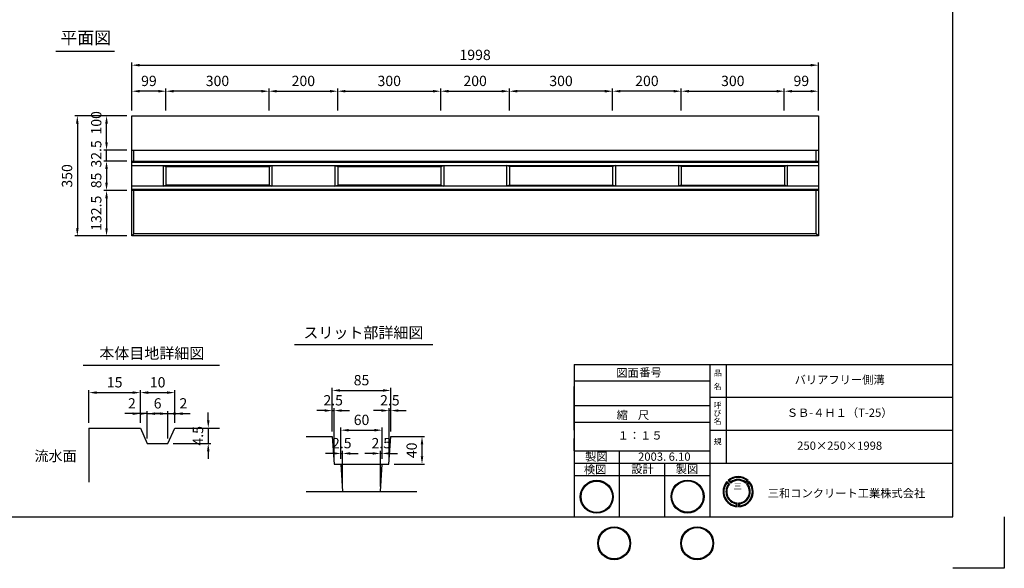
# Model space of a CAD drawing. Extents: x 0 to 4455, y 0 to 3150.
# Drawn here: x 1589 to 4455, y 0 to 1598 of the extents above; entities that cross this region are included whole.
import ezdxf
from ezdxf.enums import TextEntityAlignment as Align

# ---------------------------------------------------------------- set-up
doc = ezdxf.new("R2010")
doc.units = 0
doc.header["$LTSCALE"] = 0.5
doc.layers.get('0').update_dxf_attribs({"linetype": 'CONTINUOUS'})
doc.layers.get('DEFPOINTS').update_dxf_attribs({"linetype": 'CONTINUOUS'})
doc.layers.add('寸法引出', color=2, linetype='CONTINUOUS')
doc.layers.add('枠', color=3, linetype='CONTINUOUS')
doc.styles.add('SANWA', font='MS Mincho.ttf')
doc.dimstyles.new('SANWA', dxfattribs={"dimtxt": 2.5, "dimasz": 2.5, "dimexe": 1, "dimexo": 1, "dimgap": 0, "dimtad": 1, "dimdec": 4, "dimdsep": 46, "dimtxsty": 'SANWA', "dimcen": 0, "dimclrd": 2, "dimclre": 2, "dimclrt": 2, "dimadec": 0, "dimazin": 0, "dimtfac": 1, "dimtdec": 4, "dimtix": 1, "dimtmove": 0, "dimatfit": 3, "dimfxl": 1, "dimtolj": 1, "dimtzin": 0, "dimarcsym": 0})

# ---------------------------------------------------------------- blocks, each defined once
blk = doc.blocks.new('*D38')
at = {"layer": 'DEFPOINTS', "color": 0, "ltscale": 15}
for p in [(2040.5, 408.4), (2020.5, 363.4), (2137.9, 363.4)]:
    blk.add_point(p, dxfattribs=at)
at = {"layer": '寸法引出', "lineweight": -2, "ltscale": 15}
for p, q in [((2137.9, 430.9), (2137.9, 453.4)), ((2055.5, 408.4), (2145.4, 408.4)), ((2137.9, 408.4), (2137.9, 363.4)), ((2035.5, 363.4), (2145.4, 363.4)), ((2137.9, 340.9), (2137.9, 318.4))]:
    blk.add_line(p, q, dxfattribs=at)
at = {"layer": '寸法引出', "ltscale": 15}
for points in [[(2134.2, 430.9), (2141.7, 430.9), (2137.9, 408.4)], [(2134.2, 340.9), (2141.7, 340.9), (2137.9, 363.4)]]:
    blk.add_solid(points, dxfattribs=at)
at = {"layer": '寸法引出', "ltscale": 15, "insert": (2107.9, 385.9), "char_height": 30, "attachment_point": 5, "rotation": 90, "style": 'SANWA'}
blk.add_mtext('\\A1;4.5', dxfattribs=at)
blk = doc.blocks.new('*D39')
at = {"layer": 'DEFPOINTS', "color": 0, "ltscale": 15}
for p in [(1940.5, 450.4), (1940.5, 408.4), (1960.5, 363.4)]:
    blk.add_point(p, dxfattribs=at)
at = {"layer": '寸法引出', "lineweight": -2, "ltscale": 15}
for p, q in [((1918, 450.4), (1895.5, 450.4)), ((1940.5, 423.4), (1940.5, 457.9)), ((1960.5, 450.4), (1940.5, 450.4)), ((1983, 450.4), (2005.5, 450.4))]:
    blk.add_line(p, q, dxfattribs=at)
at = {"layer": '寸法引出', "ltscale": 15}
for points in [[(1918, 454.1), (1918, 446.6), (1940.5, 450.4)], [(1983, 454.1), (1983, 446.6), (1960.5, 450.4)]]:
    blk.add_solid(points, dxfattribs=at)
at = {"layer": '寸法引出', "ltscale": 15, "insert": (1915.5, 480.4), "char_height": 30, "attachment_point": 5, "style": 'SANWA'}
blk.add_mtext('\\A1;2', dxfattribs=at)
blk = doc.blocks.new('*D40')
at = {"layer": 'DEFPOINTS', "color": 0, "ltscale": 15}
for p in [(2040.5, 450.4), (2040.5, 408.4), (2020.5, 363.4)]:
    blk.add_point(p, dxfattribs=at)
at = {"layer": '寸法引出', "lineweight": -2, "ltscale": 15}
for p, q in [((1998, 450.4), (1975.5, 450.4)), ((2020.5, 450.4), (2040.5, 450.4)), ((2040.5, 423.4), (2040.5, 457.9)), ((2063, 450.4), (2085.5, 450.4))]:
    blk.add_line(p, q, dxfattribs=at)
at = {"layer": '寸法引出', "ltscale": 15}
for points in [[(1998, 454.1), (1998, 446.6), (2020.5, 450.4)], [(2063, 454.1), (2063, 446.6), (2040.5, 450.4)]]:
    blk.add_solid(points, dxfattribs=at)
at = {"layer": '寸法引出', "ltscale": 15, "insert": (2065.5, 480.4), "char_height": 30, "attachment_point": 5, "style": 'SANWA'}
blk.add_mtext('\\A1;2', dxfattribs=at)
blk = doc.blocks.new('*D41')
at = {"layer": 'DEFPOINTS', "color": 0, "ltscale": 15}
for p in [(2020.5, 450.4), (1960.5, 363.4), (2020.5, 363.4)]:
    blk.add_point(p, dxfattribs=at)
at = {"layer": '寸法引出', "lineweight": -2, "ltscale": 15}
for p, q in [((1938, 450.4), (1915.5, 450.4)), ((1960.5, 378.4), (1960.5, 457.9)), ((1960.5, 450.4), (2020.5, 450.4)), ((2020.5, 378.4), (2020.5, 457.9)), ((2043, 450.4), (2065.5, 450.4))]:
    blk.add_line(p, q, dxfattribs=at)
at = {"layer": '寸法引出', "ltscale": 15}
for points in [[(1938, 454.1), (1938, 446.6), (1960.5, 450.4)], [(2043, 454.1), (2043, 446.6), (2020.5, 450.4)]]:
    blk.add_solid(points, dxfattribs=at)
at = {"layer": '寸法引出', "ltscale": 15, "insert": (1990.5, 480.4), "char_height": 30, "attachment_point": 5, "style": 'SANWA'}
blk.add_mtext('\\A1;6', dxfattribs=at)
blk = doc.blocks.new('*D42')
at = {"layer": 'DEFPOINTS', "color": 0, "ltscale": 15}
for p in [(1940.5, 511.7), (1790.5, 408.4), (1940.5, 408.4)]:
    blk.add_point(p, dxfattribs=at)
at = {"layer": '寸法引出', "lineweight": -2, "ltscale": 15}
for p, q in [((1790.5, 423.4), (1790.5, 519.2)), ((1940.5, 423.4), (1940.5, 519.2)), ((1813, 511.7), (1918, 511.7))]:
    blk.add_line(p, q, dxfattribs=at)
at = {"layer": '寸法引出', "ltscale": 15}
for points in [[(1813, 515.4), (1813, 507.9), (1790.5, 511.7)], [(1918, 515.4), (1918, 507.9), (1940.5, 511.7)]]:
    blk.add_solid(points, dxfattribs=at)
at = {"layer": '寸法引出', "ltscale": 15, "insert": (1865.5, 541.7), "char_height": 30, "attachment_point": 5, "style": 'SANWA'}
blk.add_mtext('\\A1;15', dxfattribs=at)
blk = doc.blocks.new('*D43')
at = {"layer": 'DEFPOINTS', "color": 0, "ltscale": 15}
for p in [(2040.5, 511.7), (1940.5, 408.4), (2040.5, 408.4)]:
    blk.add_point(p, dxfattribs=at)
at = {"layer": '寸法引出', "lineweight": -2, "ltscale": 15}
for p, q in [((2040.5, 423.4), (2040.5, 519.2)), ((1963, 511.7), (2018, 511.7))]:
    blk.add_line(p, q, dxfattribs=at)
at = {"layer": '寸法引出', "ltscale": 15}
for points in [[(1963, 515.4), (1963, 507.9), (1940.5, 511.7)], [(2018, 515.4), (2018, 507.9), (2040.5, 511.7)]]:
    blk.add_solid(points, dxfattribs=at)
at = {"layer": '寸法引出', "ltscale": 15, "insert": (1990.5, 541.7), "char_height": 30, "attachment_point": 5, "style": 'SANWA'}
blk.add_mtext('\\A1;10', dxfattribs=at)
blk = doc.blocks.new('*D44')
at = {"layer": 'DEFPOINTS', "color": 0, "ltscale": 15}
for p in [(3913.7, 1465.1), (1915.7, 1317.8), (3913.7, 1317.8)]:
    blk.add_point(p, dxfattribs=at)
at = {"layer": '寸法引出', "lineweight": -2, "ltscale": 15}
for p, q in [((1915.7, 1332.8), (1915.7, 1472.6)), ((1938.2, 1465.1), (3891.2, 1465.1)), ((3913.7, 1332.8), (3913.7, 1472.6))]:
    blk.add_line(p, q, dxfattribs=at)
at = {"layer": '寸法引出', "ltscale": 15}
for points in [[(1938.2, 1468.9), (1938.2, 1461.4), (1915.7, 1465.1)], [(3891.2, 1468.9), (3891.2, 1461.4), (3913.7, 1465.1)]]:
    blk.add_solid(points, dxfattribs=at)
at = {"layer": '寸法引出', "ltscale": 15, "insert": (2914.7, 1495.1), "char_height": 30, "attachment_point": 5, "style": 'SANWA'}
blk.add_mtext('\\A1;1998', dxfattribs=at)
blk = doc.blocks.new('*D65')
at = {"layer": 'DEFPOINTS', "color": 0, "ltscale": 15}
for p in [(2529, 334.5), (2524, 303.6), (2529, 223.6)]:
    blk.add_point(p, dxfattribs=at)
at = {"layer": '寸法引出', "lineweight": -2, "ltscale": 15}
for p, q in [((2501.5, 334.5), (2479, 334.5)), ((2524, 334.5), (2529, 334.5)), ((2529, 238.6), (2529, 342)), ((2551.5, 334.5), (2574, 334.5))]:
    blk.add_line(p, q, dxfattribs=at)
at = {"layer": '寸法引出', "ltscale": 15}
for points in [[(2501.5, 338.3), (2501.5, 330.8), (2524, 334.5)], [(2551.5, 338.3), (2551.5, 330.8), (2529, 334.5)]]:
    blk.add_solid(points, dxfattribs=at)
at = {"layer": '寸法引出', "ltscale": 15, "insert": (2526.5, 364.5), "char_height": 30, "attachment_point": 5, "style": 'SANWA'}
blk.add_mtext('\\A1;2.5', dxfattribs=at)
blk = doc.blocks.new('*D66')
at = {"layer": 'DEFPOINTS', "color": 0, "ltscale": 15}
for p in [(2644, 402.2), (2524, 303.6), (2644, 303.6)]:
    blk.add_point(p, dxfattribs=at)
at = {"layer": '寸法引出', "lineweight": -2, "ltscale": 15}
for p, q in [((2524, 318.6), (2524, 409.7)), ((2546.5, 402.2), (2621.5, 402.2)), ((2644, 318.6), (2644, 409.7))]:
    blk.add_line(p, q, dxfattribs=at)
at = {"layer": '寸法引出', "ltscale": 15}
for points in [[(2546.5, 405.9), (2546.5, 398.4), (2524, 402.2)], [(2621.5, 405.9), (2621.5, 398.4), (2644, 402.2)]]:
    blk.add_solid(points, dxfattribs=at)
at = {"layer": '寸法引出', "ltscale": 15, "insert": (2584, 432.2), "char_height": 30, "attachment_point": 5, "style": 'SANWA'}
blk.add_mtext('\\A1;60', dxfattribs=at)
blk = doc.blocks.new('*D67')
at = {"layer": 'DEFPOINTS', "color": 0, "ltscale": 15}
for p in [(2669, 517.9), (2499, 383.6), (2669, 383.6)]:
    blk.add_point(p, dxfattribs=at)
at = {"layer": '寸法引出', "lineweight": -2, "ltscale": 15}
for p, q in [((2499, 398.6), (2499, 525.4)), ((2521.5, 517.9), (2646.5, 517.9)), ((2669, 398.6), (2669, 525.4))]:
    blk.add_line(p, q, dxfattribs=at)
at = {"layer": '寸法引出', "ltscale": 15}
for points in [[(2521.5, 521.7), (2521.5, 514.2), (2499, 517.9)], [(2646.5, 521.7), (2646.5, 514.2), (2669, 517.9)]]:
    blk.add_solid(points, dxfattribs=at)
at = {"layer": '寸法引出', "ltscale": 15, "insert": (2584, 547.9), "char_height": 30, "attachment_point": 5, "style": 'SANWA'}
blk.add_mtext('\\A1;85', dxfattribs=at)
blk = doc.blocks.new('*D68')
at = {"layer": 'DEFPOINTS', "color": 0, "ltscale": 15}
for p in [(2504, 459.3), (2499, 383.6), (2504, 303.6)]:
    blk.add_point(p, dxfattribs=at)
at = {"layer": '寸法引出', "lineweight": -2, "ltscale": 15}
for p, q in [((2476.5, 459.3), (2454, 459.3)), ((2499, 459.3), (2504, 459.3)), ((2504, 318.6), (2504, 466.8)), ((2526.5, 459.3), (2549, 459.3))]:
    blk.add_line(p, q, dxfattribs=at)
at = {"layer": '寸法引出', "ltscale": 15}
for points in [[(2476.5, 463.1), (2476.5, 455.6), (2499, 459.3)], [(2526.5, 463.1), (2526.5, 455.6), (2504, 459.3)]]:
    blk.add_solid(points, dxfattribs=at)
at = {"layer": '寸法引出', "ltscale": 15, "insert": (2501.5, 489.3), "char_height": 30, "attachment_point": 5, "style": 'SANWA'}
blk.add_mtext('\\A1;2.5', dxfattribs=at)
blk = doc.blocks.new('*D69')
at = {"layer": 'DEFPOINTS', "color": 0, "ltscale": 15}
for p in [(2664, 459.3), (2669, 383.6), (2664, 303.6)]:
    blk.add_point(p, dxfattribs=at)
at = {"layer": '寸法引出', "lineweight": -2, "ltscale": 15}
for p, q in [((2641.5, 459.3), (2619, 459.3)), ((2664, 318.6), (2664, 466.8)), ((2669, 459.3), (2664, 459.3)), ((2691.5, 459.3), (2714, 459.3))]:
    blk.add_line(p, q, dxfattribs=at)
at = {"layer": '寸法引出', "ltscale": 15}
for points in [[(2641.5, 463.1), (2641.5, 455.6), (2664, 459.3)], [(2691.5, 463.1), (2691.5, 455.6), (2669, 459.3)]]:
    blk.add_solid(points, dxfattribs=at)
at = {"layer": '寸法引出', "ltscale": 15, "insert": (2666.5, 489.3), "char_height": 30, "attachment_point": 5, "style": 'SANWA'}
blk.add_mtext('\\A1;2.5', dxfattribs=at)
blk = doc.blocks.new('*D70')
at = {"layer": 'DEFPOINTS', "color": 0, "ltscale": 15}
for p in [(2669, 383.6), (2664, 303.6), (2760, 303.6)]:
    blk.add_point(p, dxfattribs=at)
at = {"layer": '寸法引出', "lineweight": -2, "ltscale": 15}
for p, q in [((2684, 383.6), (2767.5, 383.6)), ((2760, 361.1), (2760, 326.1)), ((2679, 303.6), (2767.5, 303.6))]:
    blk.add_line(p, q, dxfattribs=at)
at = {"layer": '寸法引出', "ltscale": 15}
for points in [[(2756.3, 361.1), (2763.8, 361.1), (2760, 383.6)], [(2756.3, 326.1), (2763.8, 326.1), (2760, 303.6)]]:
    blk.add_solid(points, dxfattribs=at)
at = {"layer": '寸法引出', "ltscale": 15, "insert": (2730, 343.6), "char_height": 30, "attachment_point": 5, "rotation": 90, "style": 'SANWA'}
blk.add_mtext('\\A1;40', dxfattribs=at)
blk = doc.blocks.new('*D71')
at = {"layer": 'DEFPOINTS', "color": 0, "ltscale": 15}
for p in [(2639, 334.5), (2644, 303.6), (2639, 223.6)]:
    blk.add_point(p, dxfattribs=at)
at = {"layer": '寸法引出', "lineweight": -2, "ltscale": 15}
for p, q in [((2616.5, 334.5), (2594, 334.5)), ((2639, 238.6), (2639, 342)), ((2644, 334.5), (2639, 334.5)), ((2666.5, 334.5), (2689, 334.5))]:
    blk.add_line(p, q, dxfattribs=at)
at = {"layer": '寸法引出', "ltscale": 15}
for points in [[(2616.5, 338.3), (2616.5, 330.8), (2639, 334.5)], [(2666.5, 338.3), (2666.5, 330.8), (2644, 334.5)]]:
    blk.add_solid(points, dxfattribs=at)
at = {"layer": '寸法引出', "ltscale": 15, "insert": (2641.5, 364.5), "char_height": 30, "attachment_point": 5, "style": 'SANWA'}
blk.add_mtext('\\A1;2.5', dxfattribs=at)
blk = doc.blocks.new('*D329')
at = {"layer": 'DEFPOINTS', "color": 0, "ltscale": 15}
for p in [(2514.7, 1389.3), (2314.7, 1317.8), (2514.7, 1317.8)]:
    blk.add_point(p, dxfattribs=at)
at = {"layer": '寸法引出', "lineweight": -2, "ltscale": 15}
for p, q in [((2314.7, 1332.8), (2314.7, 1396.8)), ((2337.2, 1389.3), (2492.2, 1389.3)), ((2514.7, 1332.8), (2514.7, 1396.8))]:
    blk.add_line(p, q, dxfattribs=at)
at = {"layer": '寸法引出', "ltscale": 15}
for points in [[(2337.2, 1393.1), (2337.2, 1385.6), (2314.7, 1389.3)], [(2492.2, 1393.1), (2492.2, 1385.6), (2514.7, 1389.3)]]:
    blk.add_solid(points, dxfattribs=at)
at = {"layer": '寸法引出', "ltscale": 15, "insert": (2414.7, 1419.3), "char_height": 30, "attachment_point": 5, "style": 'SANWA'}
blk.add_mtext('\\A1;200', dxfattribs=at)
blk = doc.blocks.new('*D330')
at = {"layer": 'DEFPOINTS', "color": 0, "ltscale": 15}
for p in [(2814.7, 1389.3), (2514.7, 1317.8), (2814.7, 1317.8)]:
    blk.add_point(p, dxfattribs=at)
at = {"layer": '寸法引出', "lineweight": -2, "ltscale": 15}
for p, q in [((2514.7, 1332.8), (2514.7, 1396.8)), ((2537.2, 1389.3), (2792.2, 1389.3)), ((2814.7, 1332.8), (2814.7, 1396.8))]:
    blk.add_line(p, q, dxfattribs=at)
at = {"layer": '寸法引出', "ltscale": 15}
for points in [[(2537.2, 1393.1), (2537.2, 1385.6), (2514.7, 1389.3)], [(2792.2, 1393.1), (2792.2, 1385.6), (2814.7, 1389.3)]]:
    blk.add_solid(points, dxfattribs=at)
at = {"layer": '寸法引出', "ltscale": 15, "insert": (2664.7, 1419.3), "char_height": 30, "attachment_point": 5, "style": 'SANWA'}
blk.add_mtext('\\A1;300', dxfattribs=at)
blk = doc.blocks.new('*D331')
at = {"layer": 'DEFPOINTS', "color": 0, "ltscale": 15}
for p in [(2014.7, 1389.3), (2014.7, 1317.8), (2314.7, 1317.8)]:
    blk.add_point(p, dxfattribs=at)
at = {"layer": '寸法引出', "lineweight": -2, "ltscale": 15}
for p, q in [((2014.7, 1332.8), (2014.7, 1396.8)), ((2292.2, 1389.3), (2037.2, 1389.3)), ((2314.7, 1332.8), (2314.7, 1396.8))]:
    blk.add_line(p, q, dxfattribs=at)
at = {"layer": '寸法引出', "ltscale": 15}
for points in [[(2037.2, 1393.1), (2037.2, 1385.6), (2014.7, 1389.3)], [(2292.2, 1393.1), (2292.2, 1385.6), (2314.7, 1389.3)]]:
    blk.add_solid(points, dxfattribs=at)
at = {"layer": '寸法引出', "ltscale": 15, "insert": (2164.7, 1419.3), "char_height": 30, "attachment_point": 5, "style": 'SANWA'}
blk.add_mtext('\\A1;300', dxfattribs=at)
blk = doc.blocks.new('*D332')
at = {"layer": 'DEFPOINTS', "color": 0, "ltscale": 15}
for p in [(1915.7, 1389.3), (1915.7, 1317.8), (2014.7, 1317.8)]:
    blk.add_point(p, dxfattribs=at)
at = {"layer": '寸法引出', "lineweight": -2, "ltscale": 15}
for p, q in [((1915.7, 1332.8), (1915.7, 1396.8)), ((1992.2, 1389.3), (1938.2, 1389.3)), ((2014.7, 1332.8), (2014.7, 1396.8))]:
    blk.add_line(p, q, dxfattribs=at)
at = {"layer": '寸法引出', "ltscale": 15}
for points in [[(1938.2, 1393.1), (1938.2, 1385.6), (1915.7, 1389.3)], [(1992.2, 1393.1), (1992.2, 1385.6), (2014.7, 1389.3)]]:
    blk.add_solid(points, dxfattribs=at)
at = {"layer": '寸法引出', "ltscale": 15, "insert": (1965.2, 1419.3), "char_height": 30, "attachment_point": 5, "style": 'SANWA'}
blk.add_mtext('\\A1;99', dxfattribs=at)
blk = doc.blocks.new('*D333')
at = {"layer": 'DEFPOINTS', "color": 0, "ltscale": 15}
for p in [(3314.7, 1389.3), (3314.7, 1317.8), (3514.7, 1317.8)]:
    blk.add_point(p, dxfattribs=at)
at = {"layer": '寸法引出', "lineweight": -2, "ltscale": 15}
for p, q in [((3314.7, 1332.8), (3314.7, 1396.8)), ((3492.2, 1389.3), (3337.2, 1389.3)), ((3514.7, 1332.8), (3514.7, 1396.8))]:
    blk.add_line(p, q, dxfattribs=at)
at = {"layer": '寸法引出', "ltscale": 15}
for points in [[(3337.2, 1393.1), (3337.2, 1385.6), (3314.7, 1389.3)], [(3492.2, 1393.1), (3492.2, 1385.6), (3514.7, 1389.3)]]:
    blk.add_solid(points, dxfattribs=at)
at = {"layer": '寸法引出', "ltscale": 15, "insert": (3414.7, 1419.3), "char_height": 30, "attachment_point": 5, "style": 'SANWA'}
blk.add_mtext('\\A1;200', dxfattribs=at)
blk = doc.blocks.new('*D334')
at = {"layer": 'DEFPOINTS', "color": 0, "ltscale": 15}
for p in [(3014.7, 1389.3), (3014.7, 1317.8), (3314.7, 1317.8)]:
    blk.add_point(p, dxfattribs=at)
at = {"layer": '寸法引出', "lineweight": -2, "ltscale": 15}
for p, q in [((3014.7, 1332.8), (3014.7, 1396.8)), ((3292.2, 1389.3), (3037.2, 1389.3)), ((3314.7, 1332.8), (3314.7, 1396.8))]:
    blk.add_line(p, q, dxfattribs=at)
at = {"layer": '寸法引出', "ltscale": 15}
for points in [[(3037.2, 1393.1), (3037.2, 1385.6), (3014.7, 1389.3)], [(3292.2, 1393.1), (3292.2, 1385.6), (3314.7, 1389.3)]]:
    blk.add_solid(points, dxfattribs=at)
at = {"layer": '寸法引出', "ltscale": 15, "insert": (3164.7, 1419.3), "char_height": 30, "attachment_point": 5, "style": 'SANWA'}
blk.add_mtext('\\A1;300', dxfattribs=at)
blk = doc.blocks.new('*D335')
at = {"layer": 'DEFPOINTS', "color": 0, "ltscale": 15}
for p in [(3814.7, 1389.3), (3514.7, 1317.8), (3814.7, 1317.8)]:
    blk.add_point(p, dxfattribs=at)
at = {"layer": '寸法引出', "lineweight": -2, "ltscale": 15}
for p, q in [((3514.7, 1332.8), (3514.7, 1396.8)), ((3537.2, 1389.3), (3792.2, 1389.3)), ((3814.7, 1332.8), (3814.7, 1396.8))]:
    blk.add_line(p, q, dxfattribs=at)
at = {"layer": '寸法引出', "ltscale": 15}
for points in [[(3537.2, 1393.1), (3537.2, 1385.6), (3514.7, 1389.3)], [(3792.2, 1393.1), (3792.2, 1385.6), (3814.7, 1389.3)]]:
    blk.add_solid(points, dxfattribs=at)
at = {"layer": '寸法引出', "ltscale": 15, "insert": (3664.7, 1419.3), "char_height": 30, "attachment_point": 5, "style": 'SANWA'}
blk.add_mtext('\\A1;300', dxfattribs=at)
blk = doc.blocks.new('*D336')
at = {"layer": 'DEFPOINTS', "color": 0, "ltscale": 15}
for p in [(3913.7, 1389.3), (3814.7, 1317.8), (3913.7, 1317.8)]:
    blk.add_point(p, dxfattribs=at)
at = {"layer": '寸法引出', "lineweight": -2, "ltscale": 15}
for p, q in [((3814.7, 1332.8), (3814.7, 1396.8)), ((3837.2, 1389.3), (3891.2, 1389.3)), ((3913.7, 1332.8), (3913.7, 1396.8))]:
    blk.add_line(p, q, dxfattribs=at)
at = {"layer": '寸法引出', "ltscale": 15}
for points in [[(3837.2, 1393.1), (3837.2, 1385.6), (3814.7, 1389.3)], [(3891.2, 1393.1), (3891.2, 1385.6), (3913.7, 1389.3)]]:
    blk.add_solid(points, dxfattribs=at)
at = {"layer": '寸法引出', "ltscale": 15, "insert": (3864.2, 1419.3), "char_height": 30, "attachment_point": 5, "style": 'SANWA'}
blk.add_mtext('\\A1;99', dxfattribs=at)
blk = doc.blocks.new('*D337')
at = {"layer": 'DEFPOINTS', "color": 0, "ltscale": 15}
for p in [(3014.7, 1389.3), (2814.7, 1317.8), (3014.7, 1317.8)]:
    blk.add_point(p, dxfattribs=at)
at = {"layer": '寸法引出', "lineweight": -2, "ltscale": 15}
for p, q in [((2814.7, 1332.8), (2814.7, 1396.8)), ((2837.2, 1389.3), (2992.2, 1389.3)), ((3014.7, 1332.8), (3014.7, 1396.8))]:
    blk.add_line(p, q, dxfattribs=at)
at = {"layer": '寸法引出', "ltscale": 15}
for points in [[(2837.2, 1393.1), (2837.2, 1385.6), (2814.7, 1389.3)], [(2992.2, 1393.1), (2992.2, 1385.6), (3014.7, 1389.3)]]:
    blk.add_solid(points, dxfattribs=at)
at = {"layer": '寸法引出', "ltscale": 15, "insert": (2914.7, 1419.3), "char_height": 30, "attachment_point": 5, "style": 'SANWA'}
blk.add_mtext('\\A1;200', dxfattribs=at)
blk = doc.blocks.new('*D338')
at = {"layer": 'DEFPOINTS', "color": 0, "ltscale": 15}
for p in [(1915.7, 1185.3), (1841.8, 1100.3), (1915.7, 1100.3)]:
    blk.add_point(p, dxfattribs=at)
at = {"layer": '寸法引出', "lineweight": -2, "ltscale": 15}
for p, q in [((1900.7, 1185.3), (1834.3, 1185.3)), ((1841.8, 1162.8), (1841.8, 1122.8)), ((1900.7, 1100.3), (1834.3, 1100.3))]:
    blk.add_line(p, q, dxfattribs=at)
at = {"layer": '寸法引出', "ltscale": 15}
for points in [[(1838, 1162.8), (1845.5, 1162.8), (1841.8, 1185.3)], [(1838, 1122.8), (1845.5, 1122.8), (1841.8, 1100.3)]]:
    blk.add_solid(points, dxfattribs=at)
at = {"layer": '寸法引出', "ltscale": 15, "insert": (1811.8, 1129.5), "char_height": 30, "attachment_point": 5, "rotation": 90, "style": 'SANWA'}
blk.add_mtext('\\A1;85', dxfattribs=at)
blk = doc.blocks.new('*D339')
at = {"layer": 'DEFPOINTS', "color": 0, "ltscale": 15}
for p in [(1915.7, 1100.3), (1841.9, 967.8), (1915.7, 967.8)]:
    blk.add_point(p, dxfattribs=at)
at = {"layer": '寸法引出', "lineweight": -2, "ltscale": 15}
for p, q in [((1900.7, 1100.3), (1834.4, 1100.3)), ((1841.9, 1077.8), (1841.9, 990.3)), ((1900.7, 967.8), (1834.4, 967.8))]:
    blk.add_line(p, q, dxfattribs=at)
at = {"layer": '寸法引出', "ltscale": 15}
for points in [[(1838.1, 1077.8), (1845.6, 1077.8), (1841.9, 1100.3)], [(1838.1, 990.3), (1845.6, 990.3), (1841.9, 967.8)]]:
    blk.add_solid(points, dxfattribs=at)
at = {"layer": '寸法引出', "ltscale": 15, "insert": (1811.9, 1034.1), "char_height": 30, "attachment_point": 5, "rotation": 90, "style": 'SANWA'}
blk.add_mtext('\\A1;132.5', dxfattribs=at)
blk = doc.blocks.new('*D340')
at = {"layer": 'DEFPOINTS', "color": 0, "ltscale": 15}
for p in [(1841.9, 1217.8), (1915.7, 1217.8), (1915.7, 1185.3)]:
    blk.add_point(p, dxfattribs=at)
at = {"layer": '寸法引出', "lineweight": -2, "ltscale": 15}
for p, q in [((1841.9, 1240.3), (1841.9, 1262.8)), ((1900.7, 1217.8), (1834.4, 1217.8)), ((1841.9, 1185.3), (1841.9, 1217.8)), ((1900.7, 1185.3), (1834.4, 1185.3)), ((1841.9, 1162.8), (1841.9, 1140.3))]:
    blk.add_line(p, q, dxfattribs=at)
at = {"layer": '寸法引出', "ltscale": 15}
for points in [[(1838.1, 1240.3), (1845.6, 1240.3), (1841.9, 1217.8)], [(1838.1, 1162.8), (1845.6, 1162.8), (1841.9, 1185.3)]]:
    blk.add_solid(points, dxfattribs=at)
at = {"layer": '寸法引出', "ltscale": 15, "insert": (1811.8, 1206.7), "char_height": 30, "attachment_point": 5, "rotation": 90, "style": 'SANWA'}
blk.add_mtext('\\A1;32.5', dxfattribs=at)
blk = doc.blocks.new('*D341')
at = {"layer": 'DEFPOINTS', "color": 0, "ltscale": 15}
for p in [(1841.9, 1317.8), (1915.7, 1317.8), (1915.7, 1217.8)]:
    blk.add_point(p, dxfattribs=at)
at = {"layer": '寸法引出', "lineweight": -2, "ltscale": 15}
for p, q in [((1900.7, 1317.8), (1834.4, 1317.8)), ((1841.9, 1240.3), (1841.9, 1295.3)), ((1900.7, 1217.8), (1834.4, 1217.8))]:
    blk.add_line(p, q, dxfattribs=at)
at = {"layer": '寸法引出', "ltscale": 15}
for points in [[(1838.1, 1295.3), (1845.6, 1295.3), (1841.9, 1317.8)], [(1838.1, 1240.3), (1845.6, 1240.3), (1841.9, 1217.8)]]:
    blk.add_solid(points, dxfattribs=at)
at = {"layer": '寸法引出', "ltscale": 15, "insert": (1811.8, 1297.3), "char_height": 30, "attachment_point": 5, "rotation": 90, "style": 'SANWA'}
blk.add_mtext('\\A1;100', dxfattribs=at)
blk = doc.blocks.new('*D342')
at = {"layer": 'DEFPOINTS', "color": 0, "ltscale": 15}
for p in [(1915.7, 1317.8), (1756.8, 967.8), (1915.7, 967.8)]:
    blk.add_point(p, dxfattribs=at)
at = {"layer": '寸法引出', "lineweight": -2, "ltscale": 15}
for p, q in [((1900.7, 1317.8), (1749.3, 1317.8)), ((1756.8, 1295.3), (1756.8, 990.3)), ((1900.7, 967.8), (1749.3, 967.8))]:
    blk.add_line(p, q, dxfattribs=at)
at = {"layer": '寸法引出', "ltscale": 15}
for points in [[(1753, 1295.3), (1760.5, 1295.3), (1756.8, 1317.8)], [(1753, 990.3), (1760.5, 990.3), (1756.8, 967.8)]]:
    blk.add_solid(points, dxfattribs=at)
at = {"layer": '寸法引出', "ltscale": 15, "insert": (1726.8, 1142.8), "char_height": 30, "attachment_point": 5, "rotation": 90, "style": 'SANWA'}
blk.add_mtext('\\A1;350', dxfattribs=at)

msp = doc.modelspace()

# ---------------------------------------------------------------- hatches: boundary and pattern name
h = msp.add_hatch(color=256)
h.paths.add_polyline_path([(3650.86335, 255.87579), (3658.51532, 248.22382, -0.3722683533), (3701.75712, 248.22382), (3709.40908, 255.87579, 0.382497994)])
h.paths.add_polyline_path([(3705.86431, 255.72513), (3701.58803, 251.44885, 0.3367429549), (3658.6844, 251.44885), (3654.40812, 255.72513, -0.3477704275)], flags=16)
h.paths.add_polyline_path([(3705.15123, 244.82971, -0.6168583269), (3682.53622, 190.23224), (3682.53622, 179.41073, 0.6292889159), (3712.80319, 252.48168)])
h.paths.add_polyline_path([(3712.65254, 248.9369, -0.5873104909), (3684.93622, 182.02379), (3684.93622, 188.07136, 0.5741105922), (3708.37626, 244.66063)], flags=16)
h.paths.add_polyline_path([(3647.46924, 252.48168, 0.6292889159), (3677.73622, 179.41073), (3677.73622, 190.23224, -0.6168583269), (3655.1212, 244.82971)])
h.paths.add_polyline_path([(3651.89618, 244.66063, 0.5741105922), (3675.33622, 188.07136), (3675.33622, 182.02379, -0.5873104909), (3647.6199, 248.9369)], flags=16)
h = msp.add_hatch(color=256)
h.paths.add_polyline_path([(3220.539, 208.3729, 1.0000000141), (3316.50925, 208.3729, 1.0000000141)])
h.paths.add_polyline_path([(3314.10925, 208.3729, -1.0000000628), (3222.939, 208.3729, -1.0000000628)], flags=16)
h = msp.add_hatch(color=256)
h.paths.add_polyline_path([(3485.25396, 209.01839, 1.0000000141), (3581.22422, 209.01839, 1.0000000141)])
h.paths.add_polyline_path([(3578.82422, 209.01839, -1.0000000628), (3487.65396, 209.01839, -1.0000000628)], flags=16)
h.paths.add_polyline_path([(3510.98247, 207.43369), (3556.9713, 207.43369), (3556.9713, 252.08174), (3510.98247, 252.08174)], flags=8)
h.paths.add_polyline_path([(3511.12201, 171.75339), (3557.17788, 171.75339), (3557.17788, 218.61372), (3511.12201, 218.61372)], flags=8)
h = msp.add_hatch(color=256)
h.paths.add_polyline_path([(3271.4272, 72.91679, 1.0000000141), (3367.39745, 72.91679, 1.0000000141)])
h.paths.add_polyline_path([(3364.99745, 72.91679, -1.0000000628), (3273.8272, 72.91679, -1.0000000628)], flags=16)
h.paths.add_polyline_path([(3296.71995, 68.53486), (3343.84844, 68.53486), (3343.84844, 114.99296), (3296.71995, 114.99296)], flags=8)
h.paths.add_polyline_path([(3301.31759, 32.85783), (3339.59692, 32.85783), (3339.59692, 74.89135), (3301.31759, 74.89135)], flags=8)
h = msp.add_hatch(color=256)
h.paths.add_polyline_path([(3512.98139, 72.91679, 1.0000000141), (3608.95165, 72.91679, 1.0000000141)])
h.paths.add_polyline_path([(3606.55165, 72.91679, -1.0000000628), (3515.38139, 72.91679, -1.0000000628)], flags=16)
h.paths.add_polyline_path([(3541.69314, 69.22036), (3583.72666, 69.22036), (3583.72666, 116.0807), (3541.69314, 116.0807)], flags=8)
h.paths.add_polyline_path([(3537.17346, 36.79145), (3581.88855, 36.79145), (3581.88855, 80.83615), (3537.17346, 80.83615)], flags=8)

# ---------------------------------------------------------------- linework, layer by layer
for p, q in [((1693.87611, 1506.33193), (1864.54787, 1506.33193)), ((2389.11537, 651.61855), (2791.56912, 651.61855)), ((1773.3898, 591.63352), (2170.6295, 591.63352)), ((3202.53192, 593.99999), (3202.53192, 521.99999)), ((3598.53192, 149.99999), (3598.53192, 593.99999)), ((3598.53192, 593.99999), (3621.27728, 593.99999)), ((3646.53192, 305.99999), (3646.53192, 593.99999)), ((3202.53192, 436.05656), (3202.53192, 529.27014)), ((3202.53192, 401.99999), (3202.53192, 436.05656)), ((3202.53192, 377.99999), (3202.53192, 299.93514)), ((3202.53192, 341.99999), (3202.53192, 377.99999)), ((3202.53192, 341.99999), (3202.53192, 305.99999)), ((3334.53192, 149.99999), (3334.53192, 341.99999)), ((3202.53192, 305.99999), (4305, 305.99999)), ((3466.53192, 149.99999), (3466.53192, 305.99999)), ((3655.1212, 244.82971), (3647.42278, 252.52814)), ((3651.89618, 244.66063), (3647.6199, 248.9369)), ((3658.51532, 248.22382), (3650.81689, 255.92225)), ((3658.6844, 251.44885), (3654.40812, 255.72513)), ((3701.58803, 251.44885), (3705.86431, 255.72513)), ((3701.75712, 248.22382), (3709.40908, 255.87579)), ((3705.15123, 244.82971), (3712.80319, 252.48168)), ((3708.37626, 244.66063), (3712.65254, 248.9369)), ((3675.33622, 182.02379), (3675.33622, 188.07136)), ((3677.73622, 179.41073), (3677.73622, 190.23224)), ((3682.53622, 179.41073), (3682.53622, 190.23224)), ((3684.93622, 182.02379), (3684.93622, 188.07136)), ((4455, 149.99999), (4455, -0.00001)), ((4455, -0.00001), (4305, -0.00001))]:
    msp.add_line(p, q)
at = {"ltscale": 15}
for p, q in [((1915.73891, 1317.81086), (3913.73891, 1317.81086)), ((1915.73891, 967.81086), (1915.73891, 1317.81086)), ((3913.73891, 1317.81086), (3913.73891, 967.81086)), ((1915.73891, 1217.81086), (3913.73891, 1217.81086)), ((1921.73891, 1185.31086), (1921.73891, 1217.81086)), ((3907.73891, 1185.31086), (3907.73891, 1217.81086)), ((2006.19133, 1172.81086), (2006.19133, 1112.81086)), ((2006.19133, 1172.81086), (2014.73891, 1170.31086)), ((2014.73891, 1170.31086), (2014.73891, 1115.31086)), ((2314.73891, 1170.31086), (2323.28649, 1172.81086)), ((2314.73891, 1170.31086), (2314.73891, 1115.31086)), ((2323.28649, 1172.81086), (2323.28649, 1112.81086)), ((2506.19133, 1172.81086), (2506.19133, 1112.81086)), ((2506.19133, 1172.81086), (2514.73891, 1170.31086)), ((2514.73891, 1170.31086), (2514.73891, 1115.31086)), ((2814.73891, 1170.31086), (2823.28649, 1172.81086)), ((2814.73891, 1170.31086), (2814.73891, 1115.31086)), ((2823.28649, 1172.81086), (2823.28649, 1112.81086)), ((3006.19133, 1172.81086), (3006.19133, 1112.81086)), ((3014.73891, 1170.31086), (3006.19133, 1172.81086)), ((3014.73891, 1170.31086), (3014.73891, 1115.31086)), ((3323.28649, 1172.81086), (3314.73891, 1170.31086)), ((3314.73891, 1170.31086), (3314.73891, 1115.31086)), ((3323.28649, 1172.81086), (3323.28649, 1112.81086)), ((3506.19133, 1172.81086), (3506.19133, 1112.81086)), ((3514.73891, 1170.31086), (3506.19133, 1172.81086)), ((3514.73891, 1170.31086), (3514.73891, 1115.31086)), ((3823.28649, 1172.81086), (3814.73891, 1170.31086)), ((3814.73891, 1170.31086), (3814.73891, 1115.31086)), ((3823.28649, 1172.81086), (3823.28649, 1112.81086)), ((3913.73891, 1112.81086), (1915.73891, 1112.81086)), ((3913.73891, 1102.81086), (1915.73891, 1102.81086)), ((3913.73891, 1100.31086), (1915.73891, 1100.31086)), ((1921.73891, 973.81086), (1921.73891, 1100.31086)), ((2006.19133, 1112.81086), (2014.73891, 1115.31086)), ((2314.73891, 1115.31086), (2014.73891, 1115.31086)), ((2314.73891, 1115.31086), (2323.28649, 1112.81086)), ((2506.19133, 1112.81086), (2514.73891, 1115.31086)), ((2814.73891, 1115.31086), (2514.73891, 1115.31086)), ((2814.73891, 1115.31086), (2823.28649, 1112.81086)), ((3014.73891, 1115.31086), (3006.19133, 1112.81086)), ((3014.73891, 1115.31086), (3314.73891, 1115.31086)), ((3323.28649, 1112.81086), (3314.73891, 1115.31086)), ((3514.73891, 1115.31086), (3506.19133, 1112.81086)), ((3514.73891, 1115.31086), (3814.73891, 1115.31086)), ((3823.28649, 1112.81086), (3814.73891, 1115.31086)), ((3907.73891, 973.81086), (3907.73891, 1100.31086)), ((1915.73891, 967.81086), (1921.73891, 973.81086)), ((3913.73891, 967.81086), (1915.73891, 967.81086)), ((3907.73891, 973.81086), (1921.73891, 973.81086)), ((3913.73891, 967.81086), (3907.73891, 973.81086)), ((1790.45431, 408.41047), (1790.45431, 251.19805)), ((1790.45431, 408.41047), (1940.45431, 408.41047)), ((1940.45431, 408.41047), (1960.45431, 363.41047)), ((2020.45431, 363.41047), (2040.45431, 408.41047)), ((2040.45431, 408.41047), (2170.13643, 408.41047)), ((2422.65109, 383.55235), (2498.98442, 383.55235)), ((2498.98442, 383.55235), (2503.98442, 303.55235)), ((2663.98442, 303.55235), (2668.98442, 383.55235)), ((2668.98442, 383.55235), (2745.31776, 383.55235)), ((1960.45431, 363.41047), (2020.45431, 363.41047)), ((2503.98442, 303.55235), (2523.98442, 303.55235)), ((2523.98442, 303.55235), (2643.98442, 303.55235)), ((2523.98442, 303.55235), (2528.98442, 223.55235)), ((2638.98442, 223.55235), (2643.98442, 303.55235)), ((2643.98442, 303.55235), (2663.98442, 303.55235)), ((2422.65109, 223.55235), (2528.98442, 223.55235)), ((2528.98442, 223.55235), (2638.98442, 223.55235)), ((2638.98442, 223.55235), (2745.31776, 223.55235))]:
    msp.add_line(p, q, dxfattribs=at)
at = {"linetype": 'ByBlock', "ltscale": 15}
for p, q in [((1915.73891, 1185.31086), (3913.73891, 1185.31086)), ((1915.73891, 1182.81086), (3913.73891, 1182.81086)), ((1915.73891, 1172.81086), (3913.73891, 1172.81086)), ((2014.73891, 1170.31086), (2314.73891, 1170.31086)), ((2514.73891, 1170.31086), (2814.73891, 1170.31086)), ((3314.73891, 1170.31086), (3014.73891, 1170.31086)), ((3814.73891, 1170.31086), (3514.73891, 1170.31086))]:
    msp.add_line(p, q, dxfattribs=at)
at = {"color": 0}
for p, q in [((3202.53192, 593.99999), (4305, 593.99999)), ((3202.53192, 545.99999), (3598.53192, 545.99999)), ((3202.53192, 545.99999), (3598.53192, 545.99999)), ((3202.53192, 521.99999), (3202.53192, 377.99999)), ((3598.53192, 497.99999), (4305, 497.99999)), ((3202.53192, 473.99999), (3598.53192, 473.99999)), ((3202.53192, 425.99999), (3598.53192, 425.99999)), ((3598.53192, 401.99999), (4305, 401.99999)), ((3202.53192, 377.99999), (3202.53192, 149.99999)), ((3202.53192, 341.99999), (3598.53192, 341.99999)), ((3202.53192, 269.99999), (3598.53192, 269.99999))]:
    msp.add_line(p, q, dxfattribs=at)
for centre, radius in [((3268.52413, 208.3729), 47.98513), ((3268.52413, 208.3729), 45.58513), ((3533.23909, 209.01839), 47.98513), ((3533.23909, 209.01839), 45.58513), ((3319.41232, 72.91679), 47.98513), ((3319.41232, 72.91679), 45.58513), ((3560.96652, 72.91679), 47.98513), ((3560.96652, 72.91679), 45.58513)]:
    msp.add_circle(centre, radius)
for radius, start, end in [(43.86379, 48.13649545, 131.86350455), (41.46379, 51.64767379, 128.35232621), (35.46379, 52.77882031, 127.22117969), (43.86379, 138.13649545, 266.86350455), (41.46379, 141.64767379, 263.35232621), (35.46379, 142.77882031, 262.22117969), (33.06379, 139.16258741, 265.83741259), (33.06379, 49.16258741, 130.83741259), (43.86379, 273.13649545, 41.86350455), (33.06379, 274.16258741, 40.83741259), (41.46379, 276.64767379, 38.35232621), (35.46379, 277.77882031, 37.22117969)]:
    msp.add_arc((3680.13622, 223.20881), radius, start, end)
at = {"layer": '枠'}
for p, q in [((4305, 149.99999), (4305, 2999.99999)), ((375, 149.99999), (4305, 149.99999))]:
    msp.add_line(p, q, dxfattribs=at)

# ---------------------------------------------------------------- texts
at = {"style": 'SANWA'}
for s, height, p in [('平面図', 36, (1781.28018, 1540.53454)), ('スリット部詳細図', 32, (2589.48888, 682.07695)), ('本体目地詳細図', 32, (1973.52045, 622.09191)), ('バリアフリー側溝', 24, (3975.76596, 545.99999)), ('ＳＢ-４Ｈ１（T-25）', 24, (3975.76596, 449.99999)), ('250×250×1998', 24, (3975.76596, 353.99999))]:
    msp.add_text(s, height=height, dxfattribs=at).set_placement(p, align=Align.MIDDLE)
at = {"ltscale": 2, "style": 'SANWA'}
for s, height, p in [('図面', 24, (3325.40737, 557.27728)), ('番号', 24, (3392.33929, 558.64119)), ('品', 16.8, (3609.7431, 560.37689)), ('名', 16.8, (3608.83304, 520.99626)), ('縮    尺', 24, (3326.45888, 434.38391)), ('呼', 16.8, (3608.76343, 466.43481)), ('び', 16.8, (3608.52514, 443.43261)), ('名', 16.8, (3608.86537, 419.92634)), ('１：１５', 24, (3329.55553, 374.93972)), ('規', 16.8, (3609.28807, 360.68461)), ('製図', 24, (3234.7494, 313.25137)), ('2003. 6.10', 24, (3388.97231, 313.25137)), ('検図', 24, (3231.21618, 275.77179)), ('設計', 24, (3369.07599, 277.13571)), ('製図', 24, (3498.7494, 277.25137))]:
    msp.add_text(s, height=height, dxfattribs=at).set_placement(p)
at = {"style": 'SANWA'}
for s, height, p in [('三', 18, (3666.70901, 230.63209)), ('三和コンクリート工業株式会社', 24, (3766.40832, 206.71887))]:
    msp.add_text(s, height=height, dxfattribs=at).set_placement(p)
at = {"layer": '寸法引出', "ltscale": 15, "insert": (1754.79617, 323.19055), "char_height": 30, "attachment_point": 6, "style": 'SANWA'}
msp.add_mtext('流水面', dxfattribs=at)

# ---------------------------------------------------------------- dimensions: what is measured, and where the dimension line sits
at = {"layer": '寸法引出', "ltscale": 15}
for base, p1, p2, override, picture, middle in [((3913.73891, 1465.12834), (1915.73891, 1317.81086), (3913.73891, 1317.81086), {"dimscale": 15, "dimtxt": 2, "dimasz": 1.5, "dimexe": 0.5, "dimgap": 1, "dimclrd": 256, "dimclre": 256, "dimclrt": 256}, '*D44', (2914.73891, 1495.12834)), ((1915.73891, 1389.32396), (2014.73891, 1317.81086), (1915.73891, 1317.81086), {"dimscale": 15, "dimtxt": 2, "dimasz": 1.5, "dimexe": 0.5, "dimgap": 1, "dimclrd": 256, "dimclre": 256, "dimclrt": 256, "dimtmove": 1}, '*D332', (1965.23891, 1419.32396)), ((2014.73891, 1389.32396), (2314.73891, 1317.81086), (2014.73891, 1317.81086), {"dimscale": 15, "dimtxt": 2, "dimasz": 1.5, "dimexe": 0.5, "dimgap": 1, "dimclrd": 256, "dimclre": 256, "dimclrt": 256, "dimtmove": 1}, '*D331', (2164.73891, 1419.32396)), ((2514.73891, 1389.32396), (2314.73891, 1317.81086), (2514.73891, 1317.81086), {"dimscale": 15, "dimtxt": 2, "dimasz": 1.5, "dimexe": 0.5, "dimgap": 1, "dimclrd": 256, "dimclre": 256, "dimclrt": 256}, '*D329', (2414.73891, 1419.32396)), ((2814.73891, 1389.32396), (2514.73891, 1317.81086), (2814.73891, 1317.81086), {"dimscale": 15, "dimtxt": 2, "dimasz": 1.5, "dimexe": 0.5, "dimgap": 1, "dimclrd": 256, "dimclre": 256, "dimclrt": 256, "dimtmove": 1}, '*D330', (2664.73891, 1419.32396)), ((3014.73891, 1389.32396), (2814.73891, 1317.81086), (3014.73891, 1317.81086), {"dimscale": 15, "dimtxt": 2, "dimasz": 1.5, "dimexe": 0.5, "dimgap": 1, "dimclrd": 256, "dimclre": 256, "dimclrt": 256, "dimtmove": 1}, '*D337', (2914.73891, 1419.32396))]:
    dim = msp.add_linear_dim(base=base, p1=p1, p2=p2, dimstyle='SANWA', override=override, dxfattribs=at)
    dim.commit()
    dim.dimension.update_dxf_attribs({"geometry": picture, "text_midpoint": middle})
for base, p1, p2, angle, override, picture, middle in [((3014.73891, 1389.32396), (3314.73891, 1317.81086), (3014.73891, 1317.81086), 180, {"dimscale": 15, "dimtxt": 2, "dimasz": 1.5, "dimexe": 0.5, "dimgap": 1, "dimclrd": 256, "dimclre": 256, "dimclrt": 256, "dimtmove": 1}, '*D334', (3164.73891, 1419.32396)), ((3314.73891, 1389.32396), (3514.73891, 1317.81086), (3314.73891, 1317.81086), 180, {"dimscale": 15, "dimtxt": 2, "dimasz": 1.5, "dimexe": 0.5, "dimgap": 1, "dimclrd": 256, "dimclre": 256, "dimclrt": 256}, '*D333', (3414.73891, 1419.32396)), ((3814.73891, 1389.32396), (3514.73891, 1317.81086), (3814.73891, 1317.81086), 180, {"dimscale": 15, "dimtxt": 2, "dimasz": 1.5, "dimexe": 0.5, "dimgap": 1, "dimclrd": 256, "dimclre": 256, "dimclrt": 256, "dimtmove": 1}, '*D335', (3664.73891, 1419.32396)), ((3913.73891, 1389.32396), (3814.73891, 1317.81086), (3913.73891, 1317.81086), 180, {"dimscale": 15, "dimtxt": 2, "dimasz": 1.5, "dimexe": 0.5, "dimgap": 1, "dimclrd": 256, "dimclre": 256, "dimclrt": 256, "dimtmove": 1}, '*D336', (3864.23891, 1419.32396)), ((1756.78114, 967.81086), (1915.73891, 1317.81086), (1915.73891, 967.81086), 90, {"dimscale": 15, "dimtxt": 2, "dimasz": 1.5, "dimexe": 0.5, "dimgap": 1, "dimclrd": 256, "dimclre": 256, "dimclrt": 256}, '*D342', (1726.78114, 1142.81086)), ((1841.88266, 967.81086), (1915.73891, 1100.31086), (1915.73891, 967.81086), 90, {"dimscale": 15, "dimtxt": 2, "dimasz": 1.5, "dimexe": 0.5, "dimgap": 1, "dimclrd": 256, "dimclre": 256, "dimclrt": 256, "dimtmove": 1}, '*D339', (1811.88266, 1034.06086))]:
    dim = msp.add_linear_dim(base=base, p1=p1, p2=p2, angle=angle, dimstyle='SANWA', override=override, dxfattribs=at)
    dim.commit()
    dim.dimension.update_dxf_attribs({"geometry": picture, "text_midpoint": middle})
for base, p1, p2, override, picture, middle in [((1841.88266, 1317.81086), (1915.73891, 1217.81086), (1915.73891, 1317.81086), {"dimscale": 15, "dimtxt": 2, "dimasz": 1.5, "dimexe": 0.5, "dimgap": 1, "dimclrd": 256, "dimclre": 256, "dimclrt": 256, "dimtmove": 1}, '*D341', (1841.75087, 1297.28254)), ((1841.88266, 1217.81086), (1915.73891, 1185.31086), (1915.73891, 1217.81086), {"dimscale": 15, "dimtxt": 2, "dimasz": 1.5, "dimexe": 0.5, "dimgap": 1, "dimclrd": 256, "dimclre": 256, "dimclrt": 256, "dimtmove": 1}, '*D340', (1841.75087, 1206.69835)), ((1841.75087, 1100.31086), (1915.73891, 1185.31086), (1915.73891, 1100.31086), {"dimscale": 15, "dimtxt": 2, "dimasz": 1.5, "dimexe": 0.5, "dimgap": 1, "dimclrd": 256, "dimclre": 256, "dimclrt": 256}, '*D338', (1841.75087, 1129.53405))]:
    dim = msp.add_linear_dim(base=base, p1=p1, p2=p2, angle=90, dimstyle='SANWA', override=override, dxfattribs=at)
    dim.commit()
    dim.dimension.update_dxf_attribs({"geometry": picture, "text_midpoint": middle, "dimtype": 160})
for base, p1, p2, text, override, picture, middle in [((1940.45431, 511.67529), (1790.45431, 408.41047), (1940.45431, 408.41047), '15', {"dimscale": 15, "dimtxt": 2, "dimasz": 1.5, "dimexe": 0.5, "dimgap": 1, "dimclrd": 256, "dimclre": 256, "dimclrt": 256, "dimtmove": 1}, '*D42', (1865.45431, 541.67529)), ((2040.45431, 511.67529), (1940.45431, 408.41047), (2040.45431, 408.41047), '10', {"dimscale": 15, "dimtxt": 2, "dimasz": 1.5, "dimexe": 0.5, "dimgap": 1, "dimse1": 1, "dimclrd": 256, "dimclre": 256, "dimclrt": 256, "dimtmove": 1}, '*D43', (1990.45431, 541.67529)), ((2020.45431, 450.3896), (1960.45431, 363.41047), (2020.45431, 363.41047), '6', {"dimscale": 15, "dimtxt": 2, "dimasz": 1.5, "dimexe": 0.5, "dimgap": 1, "dimclrd": 256, "dimclre": 256, "dimclrt": 256, "dimtmove": 1}, '*D41', (1990.45431, 480.3896)), ((2503.98442, 459.30666), (2498.98442, 383.55235), (2503.98442, 303.55235), '2.5', {"dimscale": 15, "dimtxt": 2, "dimasz": 1.5, "dimexe": 0.5, "dimgap": 1, "dimse1": 1, "dimclrd": 256, "dimclre": 256, "dimclrt": 256, "dimtmove": 1}, '*D68', (2501.48442, 489.30666)), ((2663.98442, 459.30666), (2668.98442, 383.55235), (2663.98442, 303.55235), '2.5', {"dimscale": 15, "dimtxt": 2, "dimasz": 1.5, "dimexe": 0.5, "dimgap": 1, "dimse1": 1, "dimclrd": 256, "dimclre": 256, "dimclrt": 256, "dimtmove": 1}, '*D69', (2666.48442, 489.30666)), ((2528.98442, 334.51776), (2523.98442, 303.55235), (2528.98442, 223.55235), '2.5', {"dimscale": 15, "dimtxt": 2, "dimasz": 1.5, "dimexe": 0.5, "dimgap": 1, "dimse1": 1, "dimclrd": 256, "dimclre": 256, "dimclrt": 256, "dimtmove": 1}, '*D65', (2526.48442, 364.51776)), ((2638.98442, 334.51776), (2643.98442, 303.55235), (2638.98442, 223.55235), '2.5', {"dimscale": 15, "dimtxt": 2, "dimasz": 1.5, "dimexe": 0.5, "dimgap": 1, "dimse1": 1, "dimclrd": 256, "dimclre": 256, "dimclrt": 256, "dimtmove": 1}, '*D71', (2641.48442, 364.51776))]:
    dim = msp.add_linear_dim(base=base, p1=p1, p2=p2, text=text, dimstyle='SANWA', override=override, dxfattribs=at)
    dim.commit()
    dim.dimension.update_dxf_attribs({"geometry": picture, "text_midpoint": middle})
for base, p1, p2, text, override, picture, middle in [((2668.98442, 517.9424), (2498.98442, 383.55235), (2668.98442, 383.55235), '85', {"dimscale": 15, "dimtxt": 2, "dimasz": 1.5, "dimexe": 0.5, "dimgap": 1, "dimclrd": 256, "dimclre": 256, "dimclrt": 256}, '*D67', (2583.98442, 517.9424)), ((1940.45431, 450.3896), (1960.45431, 363.41047), (1940.45431, 408.41047), '2', {"dimscale": 15, "dimtxt": 2, "dimasz": 1.5, "dimexe": 0.5, "dimgap": 1, "dimse1": 1, "dimclrd": 256, "dimclre": 256, "dimclrt": 256, "dimtmove": 1}, '*D39', (1915.45431, 450.3896)), ((2040.45431, 450.3896), (2020.45431, 363.41047), (2040.45431, 408.41047), '2', {"dimscale": 15, "dimtxt": 2, "dimasz": 1.5, "dimexe": 0.5, "dimgap": 1, "dimse1": 1, "dimclrd": 256, "dimclre": 256, "dimclrt": 256, "dimtmove": 1}, '*D40', (2065.45431, 450.3896)), ((2643.98442, 402.17439), (2523.98442, 303.55235), (2643.98442, 303.55235), '60', {"dimscale": 15, "dimtxt": 2, "dimasz": 1.5, "dimexe": 0.5, "dimgap": 1, "dimclrd": 256, "dimclre": 256, "dimclrt": 256}, '*D66', (2583.98442, 402.17439))]:
    dim = msp.add_linear_dim(base=base, p1=p1, p2=p2, text=text, dimstyle='SANWA', override=override, dxfattribs=at)
    dim.commit()
    dim.dimension.update_dxf_attribs({"geometry": picture, "text_midpoint": middle, "dimtype": 160})
for base, p1, p2, text, override, picture, middle in [((2137.93952, 363.41047), (2040.45431, 408.41047), (2020.45431, 363.41047), '4.5', {"dimscale": 15, "dimtxt": 2, "dimasz": 1.5, "dimexe": 0.5, "dimgap": 1, "dimclrd": 256, "dimclre": 256, "dimclrt": 256, "dimtmove": 1}, '*D38', (2107.93952, 385.91047)), ((2760.01729, 303.55235), (2668.98442, 383.55235), (2663.98442, 303.55235), '40', {"dimscale": 15, "dimtxt": 2, "dimasz": 1.5, "dimexe": 0.5, "dimgap": 1, "dimclrd": 256, "dimclre": 256, "dimclrt": 256}, '*D70', (2730.01729, 343.55235))]:
    dim = msp.add_linear_dim(base=base, p1=p1, p2=p2, angle=90, text=text, dimstyle='SANWA', override=override, dxfattribs=at)
    dim.commit()
    dim.dimension.update_dxf_attribs({"geometry": picture, "text_midpoint": middle})

doc.saveas('drawing.dxf')
